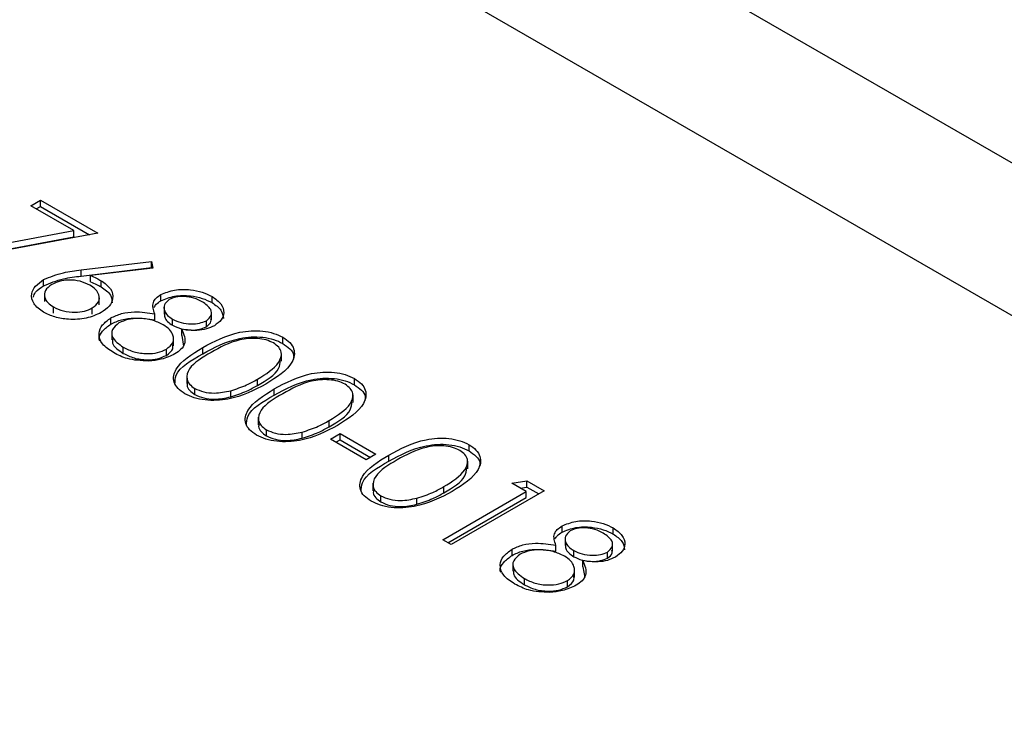
# Model space of a CAD drawing. Units: millimetres. Extents: x 8 to 204, y 4 to 288.
# Drawn here: x 143 to 144, y 144 to 145 of the extents above; entities that cross this region are included whole.
import ezdxf

# ---------------------------------------------------------------- set-up
doc = ezdxf.new("R2010")
doc.units = ezdxf.units.MM

msp = doc.modelspace()

# ---------------------------------------------------------------- linework, layer by layer
at = {"color": 7, "linetype": 'Continuous', "lineweight": 25}
for p, q in [((172.28201, 128.24985), (140.81576, 146.41493)), ((171.98203, 128.22014), (140.51578, 146.38522)), ((142.68832, 144.52449), (142.70101, 144.53182)), ((142.70101, 144.53182), (142.77716, 144.48786)), ((142.70101, 144.52366), (142.70101, 144.53182)), ((142.74568, 144.49138), (142.68832, 144.52449)), ((142.69539, 144.52041), (142.70101, 144.52366)), ((142.70101, 144.52366), (142.76647, 144.48587)), ((142.58089, 144.46073), (142.74568, 144.49138)), ((142.77716, 144.48786), (142.5852, 144.45214)), ((142.74568, 144.48321), (142.74568, 144.49138)), ((142.58464, 144.45326), (142.74568, 144.48321)), ((142.75515, 144.43903), (142.84855, 144.45031)), ((142.84855, 144.45031), (142.85039, 144.4415)), ((142.84855, 144.44215), (142.84855, 144.45031)), ((142.75515, 144.43087), (142.84855, 144.44215)), ((142.75515, 144.43087), (142.75515, 144.43903)), ((142.85039, 144.4415), (142.76769, 144.43151)), ((142.84855, 144.44215), (142.84873, 144.4413)), ((142.70538, 144.4181), (142.70538, 144.42627)), ((142.76769, 144.42334), (142.76769, 144.43151)), ((142.7817, 144.41663), (142.7817, 144.4248)), ((142.7065, 144.40731), (142.7065, 144.3971)), ((142.77934, 144.39254), (142.77934, 144.40275)), ((142.86122, 144.39817), (142.86122, 144.40634)), ((142.92924, 144.39557), (142.92924, 144.40373)), ((142.71846, 144.3817), (142.71846, 144.38986)), ((142.76997, 144.3803), (142.76997, 144.38846)), ((142.85307, 144.3726), (142.85307, 144.38076)), ((142.86538, 144.39042), (142.86538, 144.38021)), ((142.92829, 144.37288), (142.92829, 144.38309)), ((142.79474, 144.36712), (142.79474, 144.37528)), ((142.87671, 144.36544), (142.87671, 144.37361)), ((142.92158, 144.36341), (142.92158, 144.37158)), ((142.7959, 144.35616), (142.7959, 144.34595)), ((142.88881, 144.35196), (142.88881, 144.36013)), ((142.87784, 144.33831), (142.87784, 144.34852)), ((142.88881, 144.35196), (142.89141, 144.33788)), ((143.02319, 144.34133), (143.02319, 144.3495)), ((142.81122, 144.32815), (142.81122, 144.33632)), ((142.86851, 144.32545), (142.86851, 144.33361)), ((142.91672, 144.32764), (142.91672, 144.3358)), ((143.02142, 144.31754), (143.02142, 144.32775)), ((142.89547, 144.29817), (142.89547, 144.28796)), ((142.98975, 144.28554), (142.98975, 144.2937)), ((143.11838, 144.28638), (143.11838, 144.29455)), ((142.90616, 144.27334), (142.90616, 144.28151)), ((142.95395, 144.27028), (142.95395, 144.27845)), ((143.01191, 144.27269), (143.01191, 144.28085)), ((143.1166, 144.26259), (143.1166, 144.2728)), ((142.99066, 144.24322), (142.99066, 144.23301)), ((143.08494, 144.23059), (143.08494, 144.23875)), ((143.00135, 144.21839), (143.00135, 144.22656)), ((143.04914, 144.21533), (143.04914, 144.2235)), ((143.08652, 144.21402), (143.09921, 144.22135)), ((143.13412, 144.18655), (143.08652, 144.21402)), ((143.09359, 144.20994), (143.09921, 144.21318)), ((143.09921, 144.22135), (143.14681, 144.19387)), ((143.09921, 144.21318), (143.09921, 144.22135)), ((143.09921, 144.21318), (143.13974, 144.18979)), ((143.27068, 144.19846), (143.27068, 144.20662)), ((143.14681, 144.19387), (143.13412, 144.18655)), ((143.16421, 144.18476), (143.16421, 144.19293)), ((143.2689, 144.17467), (143.2689, 144.18488)), ((143.32766, 144.15541), (143.34762, 144.15854)), ((143.34762, 144.15854), (143.3705, 144.14534)), ((143.34762, 144.15038), (143.34762, 144.15854)), ((143.14296, 144.1553), (143.14296, 144.14509)), ((143.23724, 144.14266), (143.23724, 144.15083)), ((143.3705, 144.14534), (143.24675, 144.0739)), ((143.3467, 144.14442), (143.32766, 144.15541)), ((143.33878, 144.14899), (143.34762, 144.15038)), ((143.34762, 144.15038), (143.36343, 144.14125)), ((143.15365, 144.13047), (143.15365, 144.13864)), ((143.20144, 144.12741), (143.20144, 144.13558)), ((143.23565, 144.08031), (143.3467, 144.14442)), ((143.24272, 144.07623), (143.3467, 144.13625)), ((143.3467, 144.13625), (143.3467, 144.14442)), ((143.39427, 144.09045), (143.39427, 144.09861)), ((143.46229, 144.08784), (143.46229, 144.09601)), ((143.24675, 144.0739), (143.23565, 144.08031)), ((143.39843, 144.0827), (143.39843, 144.07249)), ((143.32779, 144.05939), (143.32779, 144.06756)), ((143.38611, 144.06488), (143.38611, 144.07304)), ((143.46134, 144.06516), (143.46134, 144.07537)), ((143.40976, 144.05772), (143.40976, 144.06589)), ((143.45463, 144.05569), (143.45463, 144.06385)), ((143.32895, 144.04844), (143.32895, 144.03823)), ((143.41089, 144.03059), (143.41089, 144.04079)), ((143.42186, 144.04424), (143.42186, 144.05241)), ((143.42186, 144.04424), (143.42445, 144.03016)), ((143.34427, 144.02043), (143.34427, 144.02859)), ((143.40156, 144.01772), (143.40156, 144.02589))]:
    msp.add_line(p, q, dxfattribs=at)
for points, knots in [([(142.70538, 144.42627), (142.71383, 144.42975), (142.72896, 144.43599), (142.74713, 144.4381), (142.75515, 144.43903)], [0, 0, 0, 0, 0.5582731, 1, 1, 1, 1]), ([(142.70518, 144.38288), (142.70031, 144.38646), (142.69057, 144.39362), (142.68812, 144.40664), (142.69364, 144.418), (142.70146, 144.42351), (142.70538, 144.42627)], [0, 0, 0, 0, 0.2796696, 0.5590848, 0.7795576, 1, 1, 1, 1]), ([(142.70538, 144.4181), (142.71383, 144.42159), (142.72896, 144.42782), (142.74713, 144.42994), (142.75515, 144.43087)], [0, 0, 0, 0, 0.5582731, 1, 1, 1, 1]), ([(142.76668, 144.41881), (142.76259, 144.4208), (142.75441, 144.42478), (142.73925, 144.42601), (142.7257, 144.42424), (142.71926, 144.42115), (142.71603, 144.4196)], [0, 0, 0, 0, 0.2801275, 0.5595148, 0.7797192, 1, 1, 1, 1]), ([(142.76769, 144.43151), (142.77045, 144.43035), (142.77536, 144.42828), (142.77976, 144.42586), (142.7817, 144.4248)], [0, 0, 0, 0, 0.5599103, 1, 1, 1, 1]), ([(142.76769, 144.42334), (142.77045, 144.42218), (142.77536, 144.42012), (142.77976, 144.4177), (142.7817, 144.41663)], [0, 0, 0, 0, 0.5599103, 1, 1, 1, 1]), ([(142.7817, 144.4248), (142.7865, 144.42131), (142.79611, 144.41433), (142.79825, 144.40164), (142.79346, 144.39043), (142.78565, 144.3851), (142.78175, 144.38244)], [0, 0, 0, 0, 0.27963843, 0.55932579, 0.77952667, 1, 1, 1, 1]), ([(142.69149, 144.40302), (142.69235, 144.40524), (142.69457, 144.41094), (142.70127, 144.41538), (142.70538, 144.4181)], [0, 0, 0, 0, 0.3883524, 1, 1, 1, 1]), ([(142.71603, 144.4196), (142.71277, 144.4171), (142.70622, 144.4121), (142.70609, 144.4031), (142.71019, 144.39543), (142.71571, 144.39172), (142.71846, 144.38986)], [0, 0, 0, 0, 0.279059, 0.5588204, 0.7793034, 1, 1, 1, 1]), ([(142.76997, 144.38846), (142.77328, 144.39103), (142.77991, 144.39618), (142.77961, 144.40538), (142.77518, 144.41316), (142.76951, 144.41693), (142.76668, 144.41881)], [0, 0, 0, 0, 0.2787544, 0.558605, 0.7791474, 1, 1, 1, 1]), ([(142.7817, 144.41663), (142.78671, 144.41315), (142.79572, 144.40691), (142.79617, 144.39884), (142.79636, 144.39527)], [0, 0, 0, 0, 0.55663208, 1, 1, 1, 1]), ([(142.86122, 144.40634), (142.86705, 144.40869), (142.87873, 144.4134), (142.89923, 144.41344), (142.91653, 144.40998), (142.925, 144.40581), (142.92924, 144.40373)], [0, 0, 0, 0, 0.27880576, 0.55845725, 0.77915951, 1, 1, 1, 1]), ([(142.85307, 144.38076), (142.85128, 144.38587), (142.84878, 144.39299), (142.85448, 144.40172), (142.85897, 144.4048), (142.86122, 144.40634)], [0, 0, 0, 0, 0.5577522, 0.7789324, 1, 1, 1, 1]), ([(142.85208, 144.38899), (142.8529, 144.39049), (142.85477, 144.39392), (142.8589, 144.39664), (142.86122, 144.39817)], [0, 0, 0, 0, 0.4375849, 1, 1, 1, 1]), ([(142.86122, 144.39817), (142.86705, 144.40052), (142.87873, 144.40524), (142.89923, 144.40528), (142.91653, 144.40181), (142.925, 144.39765), (142.92924, 144.39557)], [0, 0, 0, 0, 0.27880576, 0.55845725, 0.77915951, 1, 1, 1, 1]), ([(142.87215, 144.39982), (142.86957, 144.39753), (142.86437, 144.39293), (142.86549, 144.38509), (142.86944, 144.37847), (142.87429, 144.37523), (142.87671, 144.37361)], [0, 0, 0, 0, 0.2777214, 0.5582236, 0.7790716, 1, 1, 1, 1]), ([(142.91593, 144.39676), (142.91246, 144.39851), (142.90553, 144.40201), (142.89299, 144.40397), (142.88085, 144.40364), (142.87505, 144.4011), (142.87215, 144.39982)], [0, 0, 0, 0, 0.28065066, 0.56056555, 0.78062036, 1, 1, 1, 1]), ([(142.92158, 144.37158), (142.9241, 144.37379), (142.92915, 144.37825), (142.92825, 144.38825), (142.9206, 144.39354), (142.91593, 144.39676)], [0, 0, 0, 0, 0.2789711, 0.5599188, 1, 1, 1, 1]), ([(142.92924, 144.40373), (142.93363, 144.40057), (142.94241, 144.39425), (142.94581, 144.38285), (142.94246, 144.37245), (142.93566, 144.36743), (142.93226, 144.36492)], [0, 0, 0, 0, 0.2799289, 0.5596229, 0.7799456, 1, 1, 1, 1]), ([(142.92924, 144.39557), (142.93377, 144.39241), (142.94252, 144.38632), (142.94379, 144.37845), (142.9444, 144.37466)], [0, 0, 0, 0, 0.51820113, 1, 1, 1, 1]), ([(142.78175, 144.38244), (142.77544, 144.37954), (142.76284, 144.37374), (142.73974, 144.37259), (142.71973, 144.37592), (142.71003, 144.38056), (142.70518, 144.38288)], [0, 0, 0, 0, 0.2796308, 0.5589603, 0.7794783, 1, 1, 1, 1]), ([(142.71846, 144.38986), (142.72265, 144.38789), (142.731, 144.38394), (142.74616, 144.38251), (142.76007, 144.38383), (142.76668, 144.38692), (142.76997, 144.38846)], [0, 0, 0, 0, 0.280018, 0.5598526, 0.7799871, 1, 1, 1, 1]), ([(142.79474, 144.37528), (142.79928, 144.37743), (142.80836, 144.38174), (142.8295, 144.38435), (142.84412, 144.38212), (142.85307, 144.38076)], [0, 0, 0, 0, 0.2799866, 0.5599013, 1, 1, 1, 1]), ([(142.86601, 144.38124), (142.86591, 144.37964), (142.86567, 144.3759), (142.86956, 144.37029), (142.87433, 144.36706), (142.87671, 144.36544)], [0, 0, 0, 0, 0.2732103, 0.636539, 1, 1, 1, 1]), ([(142.79841, 144.32906), (142.79279, 144.33273), (142.7816, 144.34006), (142.77769, 144.3539), (142.78236, 144.3663), (142.79061, 144.37229), (142.79474, 144.37528)], [0, 0, 0, 0, 0.2805448, 0.5592692, 0.7798157, 1, 1, 1, 1]), ([(142.79474, 144.36712), (142.79928, 144.36927), (142.80836, 144.37357), (142.8295, 144.37618), (142.84412, 144.37396), (142.85307, 144.3726)], [0, 0, 0, 0, 0.2799866, 0.5599013, 1, 1, 1, 1]), ([(142.80547, 144.36866), (142.80204, 144.36587), (142.79517, 144.36029), (142.79571, 144.3474), (142.80534, 144.34052), (142.81122, 144.33632)], [0, 0, 0, 0, 0.2798334, 0.5601982, 1, 1, 1, 1]), ([(142.86429, 144.36612), (142.85958, 144.36842), (142.85014, 144.37301), (142.83298, 144.37493), (142.81695, 144.37384), (142.8093, 144.37038), (142.80547, 144.36866)], [0, 0, 0, 0, 0.2802829, 0.5601377, 0.7802983, 1, 1, 1, 1]), ([(142.87671, 144.37361), (142.88034, 144.37192), (142.8876, 144.36853), (142.90056, 144.36684), (142.91268, 144.36783), (142.91862, 144.37033), (142.92158, 144.37158)], [0, 0, 0, 0, 0.280237, 0.5601454, 0.7804348, 1, 1, 1, 1]), ([(142.92158, 144.36341), (142.92439, 144.36563), (142.92848, 144.36885), (142.92778, 144.37269), (142.92756, 144.37389)], [0, 0, 0, 0, 0.6877315, 1, 1, 1, 1]), ([(142.77993, 144.34435), (142.77964, 144.34513), (142.77796, 144.34962), (142.78282, 144.35818), (142.79077, 144.36414), (142.79474, 144.36712)], [0, 0, 0, 0, 0.09462175, 0.54768284, 1, 1, 1, 1]), ([(142.86851, 144.33361), (142.87189, 144.3364), (142.87868, 144.342), (142.87806, 144.35179), (142.87337, 144.36009), (142.86732, 144.36411), (142.86429, 144.36612)], [0, 0, 0, 0, 0.2783033, 0.5585094, 0.7791463, 1, 1, 1, 1]), ([(142.87671, 144.36544), (142.88034, 144.36375), (142.8876, 144.36037), (142.90056, 144.35868), (142.91268, 144.35967), (142.91862, 144.36216), (142.92158, 144.36341)], [0, 0, 0, 0, 0.280237, 0.5601454, 0.7804348, 1, 1, 1, 1]), ([(142.88881, 144.36013), (142.89157, 144.35363), (142.89543, 144.34455), (142.88859, 144.33321), (142.88276, 144.32929), (142.87984, 144.32733)], [0, 0, 0, 0, 0.5582714, 0.7790888, 1, 1, 1, 1]), ([(142.93226, 144.36492), (142.9289, 144.3633), (142.92218, 144.36006), (142.90655, 144.35782), (142.89554, 144.35925), (142.88881, 144.36013)], [0, 0, 0, 0, 0.2801589, 0.560243, 1, 1, 1, 1]), ([(142.91672, 144.3358), (142.93198, 144.34405), (142.95107, 144.35438), (142.98119, 144.35846), (142.99661, 144.35808), (143.01145, 144.35525), (143.01928, 144.35141), (143.02319, 144.3495)], [0, 0, 0, 0, 0.498702, 0.6241765, 0.7494675, 0.8747453, 1, 1, 1, 1]), ([(142.79699, 144.34698), (142.79681, 144.34517), (142.79606, 144.338), (142.80473, 144.33237), (142.81122, 144.32815)], [0, 0, 0, 0, 0.25202654, 1, 1, 1, 1]), ([(142.91672, 144.32764), (142.93198, 144.33589), (142.95107, 144.34622), (142.98119, 144.35029), (142.99661, 144.34992), (143.01145, 144.34709), (143.01928, 144.34325), (143.02319, 144.34133)], [0, 0, 0, 0, 0.498702, 0.6241765, 0.7494675, 0.8747453, 1, 1, 1, 1]), ([(143.01087, 144.34195), (143.00775, 144.34343), (143.00151, 144.34638), (142.98963, 144.34821), (142.97754, 144.34816), (142.95428, 144.34419), (142.93961, 144.33598), (142.92788, 144.32942)], [0, 0, 0, 0, 0.1251388, 0.2504182, 0.3755189, 0.5008471, 1, 1, 1, 1]), ([(142.98975, 144.2937), (143.00078, 144.3006), (143.0173, 144.31093), (143.02273, 144.32744), (143.01847, 144.33653), (143.0134, 144.34015), (143.01087, 144.34195)], [0, 0, 0, 0, 0.5000715, 0.7490206, 0.8745985, 1, 1, 1, 1]), ([(143.02319, 144.3495), (143.02654, 144.34723), (143.03324, 144.34268), (143.04006, 144.33129), (143.03614, 144.30972), (143.01494, 144.29625), (143.0008, 144.28726)], [0, 0, 0, 0, 0.1256001, 0.2511969, 0.5005813, 1, 1, 1, 1]), ([(142.84484, 144.31794), (142.83497, 144.31841), (142.81727, 144.31924), (142.80419, 144.32605), (142.79841, 144.32906)], [0, 0, 0, 0, 0.5577579, 1, 1, 1, 1]), ([(142.81122, 144.33632), (142.81578, 144.33402), (142.82487, 144.32945), (142.84163, 144.32728), (142.8573, 144.32853), (142.86477, 144.33192), (142.86851, 144.33361)], [0, 0, 0, 0, 0.2806017, 0.5599618, 0.7801797, 1, 1, 1, 1]), ([(142.86851, 144.32545), (142.87218, 144.32822), (142.87776, 144.33243), (142.87719, 144.33758), (142.87699, 144.33934)], [0, 0, 0, 0, 0.6585663, 1, 1, 1, 1]), ([(142.8931, 144.2744), (142.88978, 144.27665), (142.88315, 144.28116), (142.87648, 144.29249), (142.88102, 144.31387), (142.90243, 144.32702), (142.91672, 144.3358)], [0, 0, 0, 0, 0.1255507, 0.25109, 0.5002501, 1, 1, 1, 1]), ([(142.92788, 144.32942), (142.9164, 144.32269), (142.89922, 144.31261), (142.89421, 144.296), (142.89858, 144.28694), (142.90364, 144.28332), (142.90616, 144.28151)], [0, 0, 0, 0, 0.5002912, 0.749086, 0.8746062, 1, 1, 1, 1]), ([(143.02319, 144.34133), (143.02646, 144.33906), (143.03299, 144.33452), (143.03863, 144.32689), (143.03735, 144.32197), (143.03684, 144.32001)], [0, 0, 0, 0, 0.3758791, 0.7517484, 1, 1, 1, 1]), ([(142.81122, 144.32815), (142.81578, 144.32586), (142.82487, 144.32129), (142.84163, 144.31911), (142.8573, 144.32036), (142.86477, 144.32375), (142.86851, 144.32545)], [0, 0, 0, 0, 0.2806017, 0.5599618, 0.7801797, 1, 1, 1, 1]), ([(142.87984, 144.32733), (142.87407, 144.32458), (142.86377, 144.31966), (142.85063, 144.31847), (142.84484, 144.31794)], [0, 0, 0, 0, 0.559346, 1, 1, 1, 1]), ([(142.87978, 144.2871), (142.87998, 144.29116), (142.88077, 144.30712), (142.90136, 144.31887), (142.91672, 144.32764)], [0, 0, 0, 0, 0.2543671, 1, 1, 1, 1]), ([(142.98975, 144.28554), (143.0015, 144.29242), (143.01787, 144.30201), (143.01979, 144.31499), (143.02033, 144.31866)], [0, 0, 0, 0, 0.7173368, 1, 1, 1, 1]), ([(143.01191, 144.28085), (143.02716, 144.2891), (143.04626, 144.29943), (143.07638, 144.30351), (143.09179, 144.30313), (143.10664, 144.3003), (143.11446, 144.29646), (143.11838, 144.29455)], [0, 0, 0, 0, 0.498702, 0.6241765, 0.7494675, 0.8747453, 1, 1, 1, 1]), ([(142.95395, 144.27845), (142.96123, 144.28083), (142.97424, 144.28509), (142.98501, 144.29107), (142.98975, 144.2937)], [0, 0, 0, 0, 0.5595988, 1, 1, 1, 1]), ([(143.01191, 144.27269), (143.02716, 144.28094), (143.04626, 144.29127), (143.07638, 144.29534), (143.09179, 144.29497), (143.10664, 144.29213), (143.11446, 144.2883), (143.11838, 144.28638)], [0, 0, 0, 0, 0.498702, 0.6241765, 0.7494675, 0.8747453, 1, 1, 1, 1]), ([(143.10606, 144.287), (143.10294, 144.28848), (143.09669, 144.29143), (143.08482, 144.29326), (143.07273, 144.29321), (143.04947, 144.28924), (143.03479, 144.28103), (143.02306, 144.27447)], [0, 0, 0, 0, 0.1251388, 0.2504182, 0.3755189, 0.5008471, 1, 1, 1, 1]), ([(143.11838, 144.29455), (143.12173, 144.29227), (143.12843, 144.28773), (143.13525, 144.27634), (143.13133, 144.25477), (143.11013, 144.2413), (143.09599, 144.23231)], [0, 0, 0, 0, 0.1256001, 0.2511969, 0.5005813, 1, 1, 1, 1]), ([(143.0008, 144.28726), (142.98526, 144.27909), (142.96196, 144.26683), (142.92462, 144.2647), (142.9049, 144.2686), (142.89703, 144.27247), (142.8931, 144.2744)], [0, 0, 0, 0, 0.49940654, 0.74874274, 0.87437238, 1, 1, 1, 1]), ([(142.89669, 144.28888), (142.89631, 144.2878), (142.89512, 144.28444), (142.89882, 144.27876), (142.90372, 144.27515), (142.90616, 144.27334)], [0, 0, 0, 0, 0.1916767, 0.5960419, 1, 1, 1, 1]), ([(142.90616, 144.28151), (142.90997, 144.2798), (142.91758, 144.27639), (142.93509, 144.27444), (142.9468, 144.27693), (142.95395, 144.27845)], [0, 0, 0, 0, 0.2802572, 0.5607811, 1, 1, 1, 1]), ([(142.95395, 144.27028), (142.96123, 144.27266), (142.97424, 144.27692), (142.98501, 144.2829), (142.98975, 144.28554)], [0, 0, 0, 0, 0.5595988, 1, 1, 1, 1]), ([(142.98829, 144.21945), (142.98497, 144.2217), (142.97833, 144.22621), (142.97167, 144.23754), (142.97621, 144.25892), (142.99762, 144.27207), (143.01191, 144.28085)], [0, 0, 0, 0, 0.1255507, 0.25109, 0.5002501, 1, 1, 1, 1]), ([(143.08494, 144.23875), (143.09597, 144.24565), (143.11249, 144.25598), (143.11792, 144.27248), (143.11366, 144.28158), (143.10859, 144.2852), (143.10606, 144.287)], [0, 0, 0, 0, 0.5000715, 0.7490206, 0.8745985, 1, 1, 1, 1]), ([(143.11838, 144.28638), (143.12164, 144.28411), (143.12818, 144.27957), (143.13382, 144.27194), (143.13254, 144.26702), (143.13202, 144.26506)], [0, 0, 0, 0, 0.3758791, 0.7517484, 1, 1, 1, 1]), ([(142.90616, 144.27334), (142.90997, 144.27164), (142.91758, 144.26822), (142.93509, 144.26627), (142.9468, 144.26876), (142.95395, 144.27028)], [0, 0, 0, 0, 0.2802572, 0.5607811, 1, 1, 1, 1]), ([(142.97497, 144.23214), (142.97517, 144.23621), (142.97595, 144.25217), (142.99655, 144.26392), (143.01191, 144.27269)], [0, 0, 0, 0, 0.2543671, 1, 1, 1, 1]), ([(143.02306, 144.27447), (143.01159, 144.26774), (142.9944, 144.25766), (142.98939, 144.24105), (142.99377, 144.23199), (142.99882, 144.22837), (143.00135, 144.22656)], [0, 0, 0, 0, 0.5002912, 0.749086, 0.8746062, 1, 1, 1, 1]), ([(143.08494, 144.23059), (143.09668, 144.23747), (143.11306, 144.24706), (143.11498, 144.26004), (143.11552, 144.26371)], [0, 0, 0, 0, 0.7173368, 1, 1, 1, 1]), ([(143.04914, 144.2235), (143.05642, 144.22588), (143.06943, 144.23014), (143.0802, 144.23612), (143.08494, 144.23875)], [0, 0, 0, 0, 0.55959879, 1, 1, 1, 1]), ([(143.09599, 144.23231), (143.08045, 144.22414), (143.05715, 144.21188), (143.01981, 144.20975), (143.00009, 144.21365), (142.99222, 144.21752), (142.98829, 144.21945)], [0, 0, 0, 0, 0.4994065, 0.7487427, 0.8743724, 1, 1, 1, 1]), ([(142.99187, 144.23393), (142.99149, 144.23285), (142.99031, 144.22949), (142.99401, 144.22381), (142.9989, 144.2202), (143.00135, 144.21839)], [0, 0, 0, 0, 0.1916767, 0.5960419, 1, 1, 1, 1]), ([(143.00135, 144.22656), (143.00515, 144.22485), (143.01277, 144.22144), (143.03027, 144.21949), (143.04199, 144.22198), (143.04914, 144.2235)], [0, 0, 0, 0, 0.2802572, 0.5607811, 1, 1, 1, 1]), ([(143.04914, 144.21533), (143.05642, 144.21771), (143.06943, 144.22197), (143.0802, 144.22795), (143.08494, 144.23059)], [0, 0, 0, 0, 0.55959879, 1, 1, 1, 1]), ([(143.00135, 144.21839), (143.00515, 144.21669), (143.01277, 144.21327), (143.03027, 144.21132), (143.04199, 144.21381), (143.04914, 144.21533)], [0, 0, 0, 0, 0.2802572, 0.5607811, 1, 1, 1, 1]), ([(143.16421, 144.19293), (143.17946, 144.20118), (143.19856, 144.21151), (143.22868, 144.21559), (143.24409, 144.21521), (143.25894, 144.21238), (143.26676, 144.20854), (143.27068, 144.20662)], [0, 0, 0, 0, 0.498702, 0.6241765, 0.7494675, 0.8747453, 1, 1, 1, 1]), ([(143.16421, 144.18476), (143.17946, 144.19302), (143.19856, 144.20335), (143.22868, 144.20742), (143.24409, 144.20705), (143.25894, 144.20421), (143.26676, 144.20038), (143.27068, 144.19846)], [0, 0, 0, 0, 0.498702, 0.6241765, 0.7494675, 0.8747453, 1, 1, 1, 1]), ([(143.25836, 144.19908), (143.25524, 144.20056), (143.24899, 144.20351), (143.23712, 144.20534), (143.22503, 144.20529), (143.20177, 144.20132), (143.18709, 144.19311), (143.17536, 144.18655)], [0, 0, 0, 0, 0.1251388, 0.2504182, 0.3755189, 0.5008471, 1, 1, 1, 1]), ([(143.23724, 144.15083), (143.24827, 144.15773), (143.26479, 144.16806), (143.27022, 144.18456), (143.26596, 144.19366), (143.26089, 144.19728), (143.25836, 144.19908)], [0, 0, 0, 0, 0.50007152, 0.74902056, 0.87459845, 1, 1, 1, 1]), ([(143.27068, 144.20662), (143.27403, 144.20435), (143.28073, 144.19981), (143.28755, 144.18842), (143.28363, 144.16685), (143.26243, 144.15338), (143.24829, 144.14439)], [0, 0, 0, 0, 0.12560007, 0.25119689, 0.50058134, 1, 1, 1, 1]), ([(143.27068, 144.19846), (143.27394, 144.19619), (143.28048, 144.19165), (143.28612, 144.18402), (143.28484, 144.1791), (143.28432, 144.17714)], [0, 0, 0, 0, 0.3758791, 0.7517484, 1, 1, 1, 1]), ([(143.14059, 144.13153), (143.13727, 144.13378), (143.13063, 144.13829), (143.12397, 144.14961), (143.12851, 144.171), (143.14992, 144.18415), (143.16421, 144.19293)], [0, 0, 0, 0, 0.1255507, 0.25109, 0.5002501, 1, 1, 1, 1]), ([(143.12727, 144.14422), (143.12747, 144.14829), (143.12825, 144.16425), (143.14885, 144.176), (143.16421, 144.18476)], [0, 0, 0, 0, 0.2543671, 1, 1, 1, 1]), ([(143.17536, 144.18655), (143.16389, 144.17982), (143.1467, 144.16974), (143.14169, 144.15313), (143.14607, 144.14407), (143.15112, 144.14045), (143.15365, 144.13864)], [0, 0, 0, 0, 0.5002912, 0.749086, 0.8746062, 1, 1, 1, 1]), ([(143.23724, 144.14266), (143.24898, 144.14955), (143.26536, 144.15914), (143.26727, 144.17212), (143.26782, 144.17579)], [0, 0, 0, 0, 0.7173368, 1, 1, 1, 1]), ([(143.14417, 144.14601), (143.14379, 144.14493), (143.14261, 144.14157), (143.14631, 144.13589), (143.1512, 144.13228), (143.15365, 144.13047)], [0, 0, 0, 0, 0.19167671, 0.59604193, 1, 1, 1, 1]), ([(143.20144, 144.13558), (143.20872, 144.13796), (143.22173, 144.14222), (143.2325, 144.1482), (143.23724, 144.15083)], [0, 0, 0, 0, 0.55959879, 1, 1, 1, 1]), ([(143.24829, 144.14439), (143.23275, 144.13622), (143.20945, 144.12396), (143.17211, 144.12183), (143.15239, 144.12573), (143.14452, 144.1296), (143.14059, 144.13153)], [0, 0, 0, 0, 0.4994065, 0.7487427, 0.8743724, 1, 1, 1, 1]), ([(143.15365, 144.13864), (143.15745, 144.13693), (143.16507, 144.13352), (143.18257, 144.13156), (143.19429, 144.13406), (143.20144, 144.13558)], [0, 0, 0, 0, 0.2802572, 0.5607811, 1, 1, 1, 1]), ([(143.20144, 144.12741), (143.20872, 144.12979), (143.22173, 144.13405), (143.2325, 144.14003), (143.23724, 144.14266)], [0, 0, 0, 0, 0.55959879, 1, 1, 1, 1]), ([(143.15365, 144.13047), (143.15745, 144.12877), (143.16507, 144.12535), (143.18257, 144.1234), (143.19429, 144.12589), (143.20144, 144.12741)], [0, 0, 0, 0, 0.2802572, 0.5607811, 1, 1, 1, 1]), ([(143.38611, 144.07304), (143.38433, 144.07814), (143.38183, 144.08527), (143.38753, 144.09399), (143.39202, 144.09707), (143.39427, 144.09861)], [0, 0, 0, 0, 0.5577522, 0.7789324, 1, 1, 1, 1]), ([(143.39427, 144.09861), (143.4001, 144.10097), (143.41178, 144.10568), (143.43228, 144.10572), (143.44958, 144.10226), (143.45805, 144.09809), (143.46229, 144.09601)], [0, 0, 0, 0, 0.27880576, 0.55845725, 0.77915951, 1, 1, 1, 1]), ([(143.39427, 144.09045), (143.4001, 144.0928), (143.41178, 144.09751), (143.43228, 144.09755), (143.44958, 144.09409), (143.45805, 144.08993), (143.46229, 144.08784)], [0, 0, 0, 0, 0.27880576, 0.55845725, 0.77915951, 1, 1, 1, 1]), ([(143.44898, 144.08904), (143.44551, 144.09079), (143.43858, 144.09429), (143.42604, 144.09625), (143.4139, 144.09592), (143.4081, 144.09337), (143.4052, 144.0921)], [0, 0, 0, 0, 0.2806507, 0.5605655, 0.7806204, 1, 1, 1, 1]), ([(143.46229, 144.09601), (143.46668, 144.09285), (143.47546, 144.08653), (143.47886, 144.07513), (143.47551, 144.06473), (143.46871, 144.05971), (143.46531, 144.0572)], [0, 0, 0, 0, 0.2799289, 0.5596229, 0.7799456, 1, 1, 1, 1]), ([(143.38513, 144.08126), (143.38595, 144.08277), (143.38782, 144.0862), (143.39195, 144.08892), (143.39427, 144.09045)], [0, 0, 0, 0, 0.4375849, 1, 1, 1, 1]), ([(143.4052, 144.0921), (143.40262, 144.08981), (143.39742, 144.0852), (143.39854, 144.07736), (143.40249, 144.07074), (143.40734, 144.06751), (143.40976, 144.06589)], [0, 0, 0, 0, 0.2777214, 0.5582236, 0.7790716, 1, 1, 1, 1]), ([(143.45463, 144.06385), (143.45715, 144.06607), (143.4622, 144.07052), (143.4613, 144.08053), (143.45365, 144.08581), (143.44898, 144.08904)], [0, 0, 0, 0, 0.2789711, 0.5599188, 1, 1, 1, 1]), ([(143.46229, 144.08784), (143.46682, 144.08469), (143.47557, 144.07859), (143.47683, 144.07073), (143.47744, 144.06694)], [0, 0, 0, 0, 0.5182011, 1, 1, 1, 1]), ([(143.33146, 144.02134), (143.32584, 144.02501), (143.31465, 144.03233), (143.31074, 144.04618), (143.31541, 144.05857), (143.32366, 144.06457), (143.32779, 144.06756)], [0, 0, 0, 0, 0.2805448, 0.55926917, 0.77981565, 1, 1, 1, 1]), ([(143.32779, 144.06756), (143.33233, 144.06971), (143.34141, 144.07401), (143.36255, 144.07662), (143.37717, 144.0744), (143.38611, 144.07304)], [0, 0, 0, 0, 0.2799866, 0.5599013, 1, 1, 1, 1]), ([(143.32779, 144.05939), (143.33233, 144.06155), (143.34141, 144.06585), (143.36255, 144.06846), (143.37717, 144.06624), (143.38611, 144.06488)], [0, 0, 0, 0, 0.2799866, 0.5599013, 1, 1, 1, 1]), ([(143.39734, 144.0584), (143.39262, 144.0607), (143.38319, 144.06529), (143.36602, 144.0672), (143.35, 144.06611), (143.34235, 144.06266), (143.33852, 144.06093)], [0, 0, 0, 0, 0.2802829, 0.5601377, 0.7802983, 1, 1, 1, 1]), ([(143.39906, 144.07352), (143.39896, 144.07192), (143.39872, 144.06818), (143.40261, 144.06257), (143.40738, 144.05934), (143.40976, 144.05772)], [0, 0, 0, 0, 0.2732103, 0.636539, 1, 1, 1, 1]), ([(143.31298, 144.03663), (143.31269, 144.03741), (143.31101, 144.04189), (143.31587, 144.05045), (143.32382, 144.05642), (143.32779, 144.05939)], [0, 0, 0, 0, 0.0946218, 0.5476828, 1, 1, 1, 1]), ([(143.33852, 144.06093), (143.33509, 144.05815), (143.32822, 144.05257), (143.32876, 144.03968), (143.33839, 144.0328), (143.34427, 144.02859)], [0, 0, 0, 0, 0.2798334, 0.5601982, 1, 1, 1, 1]), ([(143.40156, 144.02589), (143.40494, 144.02868), (143.41173, 144.03428), (143.4111, 144.04406), (143.40642, 144.05237), (143.40037, 144.05639), (143.39734, 144.0584)], [0, 0, 0, 0, 0.2783033, 0.5585094, 0.7791463, 1, 1, 1, 1]), ([(143.40976, 144.06589), (143.41339, 144.06419), (143.42065, 144.06081), (143.43361, 144.05912), (143.44573, 144.06011), (143.45167, 144.06261), (143.45463, 144.06385)], [0, 0, 0, 0, 0.280237, 0.5601454, 0.7804348, 1, 1, 1, 1]), ([(143.40976, 144.05772), (143.41339, 144.05603), (143.42065, 144.05264), (143.43361, 144.05095), (143.44573, 144.05194), (143.45167, 144.05444), (143.45463, 144.05569)], [0, 0, 0, 0, 0.280237, 0.5601454, 0.7804348, 1, 1, 1, 1]), ([(143.46531, 144.0572), (143.46195, 144.05558), (143.45523, 144.05233), (143.4396, 144.0501), (143.42859, 144.05153), (143.42186, 144.05241)], [0, 0, 0, 0, 0.2801589, 0.560243, 1, 1, 1, 1]), ([(143.45463, 144.05569), (143.45744, 144.0579), (143.46153, 144.06112), (143.46083, 144.06497), (143.46061, 144.06617)], [0, 0, 0, 0, 0.6877315, 1, 1, 1, 1]), ([(143.42186, 144.05241), (143.42462, 144.0459), (143.42848, 144.03683), (143.42164, 144.02549), (143.41581, 144.02157), (143.41289, 144.01961)], [0, 0, 0, 0, 0.5582714, 0.7790888, 1, 1, 1, 1]), ([(143.33004, 144.03925), (143.32986, 144.03745), (143.32911, 144.03028), (143.33778, 144.02464), (143.34427, 144.02043)], [0, 0, 0, 0, 0.2520265, 1, 1, 1, 1]), ([(143.34427, 144.02859), (143.34883, 144.0263), (143.35792, 144.02173), (143.37468, 144.01955), (143.39035, 144.02081), (143.39782, 144.0242), (143.40156, 144.02589)], [0, 0, 0, 0, 0.2806017, 0.5599618, 0.7801797, 1, 1, 1, 1]), ([(143.40156, 144.01772), (143.40523, 144.0205), (143.41081, 144.0247), (143.41023, 144.02985), (143.41004, 144.03161)], [0, 0, 0, 0, 0.6585663, 1, 1, 1, 1]), ([(143.37789, 144.01022), (143.36801, 144.01068), (143.35032, 144.01151), (143.33724, 144.01833), (143.33146, 144.02134)], [0, 0, 0, 0, 0.5577579, 1, 1, 1, 1]), ([(143.34427, 144.02043), (143.34883, 144.01814), (143.35792, 144.01356), (143.37468, 144.01139), (143.39035, 144.01264), (143.39782, 144.01603), (143.40156, 144.01772)], [0, 0, 0, 0, 0.2806017, 0.5599618, 0.7801797, 1, 1, 1, 1]), ([(143.41289, 144.01961), (143.40712, 144.01685), (143.39682, 144.01193), (143.38368, 144.01074), (143.37789, 144.01022)], [0, 0, 0, 0, 0.55934596, 1, 1, 1, 1])]:
    msp.add_open_spline(points, degree=3, knots=knots, dxfattribs=at)

doc.saveas('drawing.dxf')
